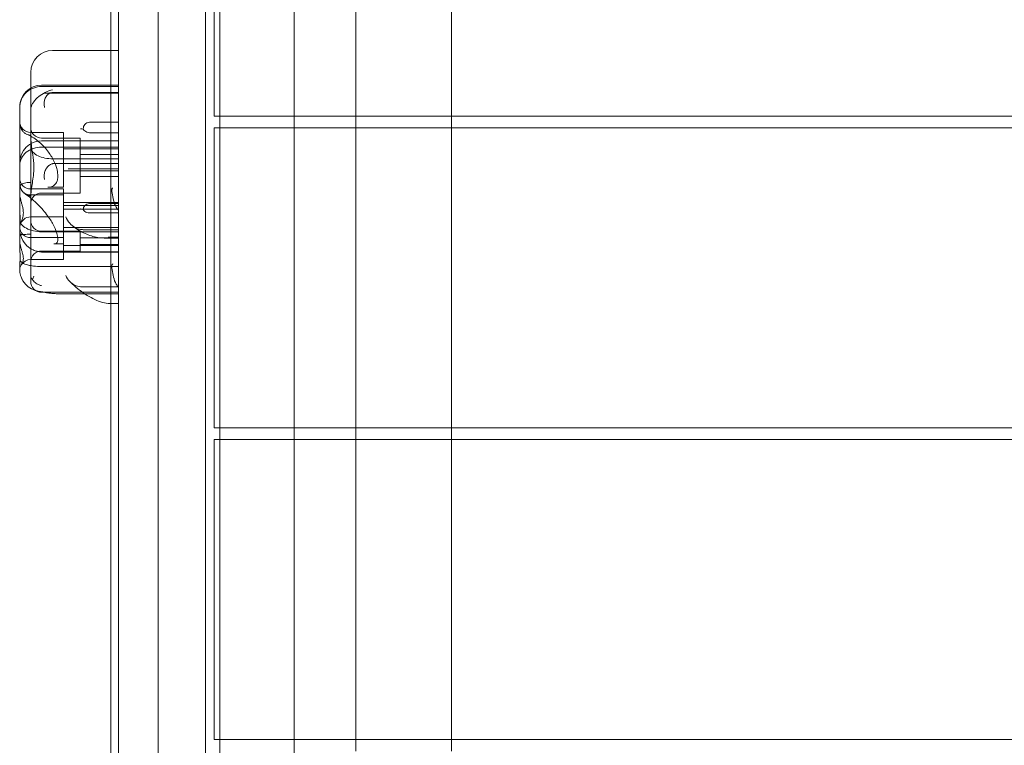
# Model space of a CAD drawing. Units: millimetres. Extents: x 9035 to 18965, y 5171 to 13209.
# Drawn here: x 10558 to 11006, y 9159 to 9490 of the extents above; entities that cross this region are included whole.
import ezdxf

# ---------------------------------------------------------------- set-up
doc = ezdxf.new("R2010")
doc.units = ezdxf.units.MM

# ---------------------------------------------------------------- blocks, each defined once
blk = doc.blocks.new('A$C06386249')
at = {"color": 0, "linetype": 'Continuous', "lineweight": 0}
for p, q in [((10599.6, 7909.54), (10599.6, 9699.54)), ((10603.1, 9695.54), (10603.1, 8813.54)), ((10621.1, 8849.54), (10621.1, 9659.54)), ((10642.6, 8852.69), (10642.6, 9656.54)), ((10649.25, 9656.54), (10649.25, 8852.69)), ((10682.95, 9656.54), (10682.95, 8852.69)), ((10646.6, 9582.17), (10646.6, 9445.67)), ((10711.1, 9445.67), (10711.1, 9582.17)), ((10754.6, 9445.67), (10754.6, 9582.17)), ((10599.6, 9475.54), (10573.1, 9475.54)), ((10603.1, 9475.54), (10599.6, 9475.54)), ((10563.1, 9465.26), (10563.1, 9465.54)), ((10563.1, 9458.41), (10563.1, 9465.26)), ((10568.1, 9459.75), (10599.6, 9459.75)), ((10599.6, 9459.75), (10603.1, 9459.75)), ((10563.1, 9448.58), (10563.1, 9458.41)), ((10603.1, 9459.12), (10568.1, 9459.12)), ((10569.5, 9456.02), (10603.1, 9456.02)), ((10603.1, 9456.36), (10573.67, 9456.36)), ((10558.1, 9446.03), (10558.1, 9449.75)), ((10558.1, 9446.03), (10558.1, 9414.22)), ((10563.1, 9436.41), (10563.1, 9448.58)), ((10603.1, 9442.88), (10590.54, 9442.88)), ((10649.25, 9445.67), (10646.6, 9445.67)), ((10682.95, 9445.67), (10649.25, 9445.67)), ((11477.6, 9445.67), (10682.95, 9445.67)), ((10711.1, 9440.29), (10711.1, 9445.67)), ((10754.6, 9440.29), (10754.6, 9445.67)), ((10563.1, 9438.23), (10578.1, 9438.23)), ((10578.1, 9438.23), (10578.1, 9413.23)), ((10603.1, 9438.06), (10589.87, 9438.06)), ((10646.6, 9440.29), (10646.6, 9303.79)), ((10649.25, 9440.29), (10646.6, 9440.29)), ((10682.95, 9440.29), (10649.25, 9440.29)), ((11477.6, 9440.29), (10682.95, 9440.29)), ((10711.1, 9303.79), (10711.1, 9440.29)), ((10754.6, 9303.79), (10754.6, 9440.29)), ((10563.1, 9408.39), (10563.1, 9436.41)), ((10585.6, 9435.58), (10568.1, 9435.58)), ((10568.1, 9434.36), (10603.1, 9434.36)), ((10585.6, 9410.58), (10585.6, 9435.58)), ((10603.1, 9431.55), (10568.1, 9431.55)), ((10578.1, 9430.73), (10603.1, 9430.73)), ((10603.1, 9428.08), (10585.6, 9428.08)), ((10603.1, 9426.19), (10573.1, 9426.19)), ((10603.1, 9424.02), (10573.67, 9424.02)), ((10578.1, 9420.73), (10603.1, 9420.73)), ((10603.1, 9421.69), (10587.35, 9421.69)), ((10603.1, 9418.08), (10585.6, 9418.08)), ((10558.1, 9414.22), (10558.1, 9408.72)), ((10563.1, 9412.45), (10578.1, 9412.45)), ((10585.6, 9410.58), (10568.1, 9410.58)), ((10570.89, 9413.23), (10578.1, 9413.23)), ((10578.1, 9412.45), (10578.1, 9409.76)), ((10558.1, 9408.72), (10558.1, 9396.74)), ((10563.1, 9409.76), (10578.1, 9409.76)), ((10563.1, 9385.32), (10563.1, 9408.39)), ((10578.1, 9409.76), (10578.1, 9399.76)), ((10578.1, 9406.26), (10603.1, 9406.26)), ((10603.1, 9405.85), (10590.54, 9405.85)), ((10578.1, 9404.95), (10603.1, 9404.95)), ((10578.1, 9403.26), (10603.1, 9403.26)), ((10603.1, 9401.54), (10589.87, 9401.54)), ((10558.1, 9396.74), (10558.1, 9394.89)), ((10563.1, 9399.76), (10578.1, 9399.76)), ((10578.1, 9399.76), (10578.1, 9390.3)), ((10558.1, 9394.29), (10558.1, 9394.89)), ((10558.1, 9394.29), (10558.1, 9391.51)), ((10585.6, 9393.18), (10568.1, 9393.18)), ((10599.6, 9392.99), (10568.1, 9392.99)), ((10578.1, 9394.95), (10603.1, 9394.95)), ((10585.6, 9384.18), (10585.6, 9393.18)), ((10603.1, 9393.92), (10587.43, 9393.92)), ((10603.1, 9392.99), (10599.6, 9392.99)), ((10558.1, 9388.37), (10558.1, 9391.51)), ((10563.1, 9390.3), (10578.1, 9390.3)), ((10578.1, 9390.3), (10578.1, 9380.3)), ((10603.1, 9390.18), (10585.6, 9390.18)), ((10596.51, 9390.14), (10603.1, 9390.14)), ((10603.1, 9390.56), (10599.02, 9390.56)), ((10563.1, 9372.96), (10563.1, 9385.32)), ((10585.6, 9384.18), (10568.1, 9384.18)), ((10599.6, 9383.67), (10570.12, 9383.67)), ((10573.64, 9387.45), (10578.1, 9387.45)), ((10578.1, 9386.8), (10603.1, 9386.8)), ((10578.1, 9383.8), (10603.1, 9383.8)), ((10603.1, 9387.18), (10585.6, 9387.18)), ((10603.1, 9383.67), (10599.6, 9383.67)), ((10563.1, 9380.3), (10578.1, 9380.3)), ((10558.1, 9375.45), (10558.1, 9376.2)), ((10603.1, 9377.13), (10568.1, 9377.13)), ((10563.1, 9371.61), (10563.1, 9372.96)), ((10563.1, 9370.45), (10563.1, 9371.61)), ((10599.6, 9365.45), (10568.1, 9365.45)), ((10603.1, 9365.5), (10570.12, 9365.5)), ((10603.1, 9367.89), (10587.43, 9367.89)), ((10603.1, 9365.45), (10599.6, 9365.45)), ((10576.11, 9364.77), (10599.6, 9364.77)), ((10599.6, 9364.77), (10603.1, 9364.77)), ((10599.6, 9360.29), (10599.02, 9360.29)), ((10603.1, 9360.29), (10599.6, 9360.29)), ((10649.25, 9303.79), (10646.6, 9303.79)), ((10682.95, 9303.79), (10649.25, 9303.79)), ((11477.6, 9303.79), (10682.95, 9303.79)), ((10711.1, 9298.42), (10711.1, 9303.79)), ((10754.6, 9298.42), (10754.6, 9303.79)), ((10646.6, 9298.42), (10646.6, 9161.92)), ((10649.25, 9298.42), (10646.6, 9298.42)), ((10682.95, 9298.42), (10649.25, 9298.42)), ((11477.6, 9298.42), (10682.95, 9298.42)), ((10711.1, 9161.92), (10711.1, 9298.42)), ((10754.6, 9161.92), (10754.6, 9298.42)), ((10649.25, 9161.92), (10646.6, 9161.92)), ((10682.95, 9161.92), (10649.25, 9161.92)), ((11477.6, 9161.92), (10682.95, 9161.92)), ((10711.1, 9156.54), (10711.1, 9161.92)), ((10754.6, 9156.54), (10754.6, 9161.92))]:
    blk.add_line(p, q, dxfattribs=at)
for centre, radius, start, end in [((10573.1, 9465.54), 10, 90, 180), ((10568.1, 9449.75), 10, 90, 180), ((10563.1, 9443.23), 5, 180, 270), ((10568.1, 9440.58), 5, 180, 270), ((10568.1, 9424.36), 10, 90, 180), ((10563.1, 9417.45), 5, 180, 270), ((10563.1, 9414.76), 5, 180, 270), ((10568.1, 9405.58), 5, 90, 180), ((10563.1, 9394.76), 5, 90, 168.8914), ((10568.1, 9398.18), 5, 180, 270), ((10563.1, 9395.3), 5, 180, 270), ((10568.1, 9379.18), 5, 90, 180), ((10563.1, 9375.3), 5, 90, 148.6474), ((10568.1, 9370.45), 5, 180, 270)]:
    blk.add_arc(centre, radius, start, end, dxfattribs=at)
for points, knots in [([(10558.1, 9449.55), (10558.1, 9449.55), (10558.1, 9449.56), (10558.1, 9450.22), (10558.17, 9450.87), (10558.45, 9452.14), (10558.65, 9452.76), (10559.43, 9454.5), (10560.17, 9455.53), (10562.03, 9457.26), (10563.12, 9457.95), (10565.52, 9458.88), (10566.81, 9459.12), (10568.1, 9459.12)], [-0.019605, -0.019605, -0.019605, -0.019605, 0, 0, 2.037378, 2.037378, 4.078635, 4.078635, 7.992543, 7.992543, 11.889173, 11.889173, 15.776597, 15.776597, 15.776597, 15.776597]), ([(10564.44, 9452.03), (10565.05, 9452.9), (10565.83, 9453.73), (10567.65, 9455.21), (10568.67, 9455.86), (10570.83, 9456.91), (10571.95, 9457.32), (10573.09, 9457.59), (10573.1, 9457.59), (10573.1, 9457.59)], [0.206315, 0.206315, 0.206315, 0.206315, 3.921003, 3.921003, 7.545754, 7.545754, 11.125371, 11.125371, 11.13701, 11.13701, 11.13701, 11.13701]), ([(10572.8, 9456.33), (10572.29, 9456.27), (10571.8, 9456.09), (10570.9, 9455.5), (10570.5, 9455.09), (10569.84, 9454.1), (10569.59, 9453.53), (10569.29, 9452.38), (10569.22, 9451.82), (10569.23, 9450.69), (10569.31, 9450.13), (10569.46, 9449.6), (10569.46, 9449.6), (10569.46, 9449.6)], [0, 0, 0, 0, 1.947477, 1.947477, 3.891884, 3.891884, 5.842712, 5.842712, 7.534281, 7.534281, 9.221315, 9.221315, 9.230609, 9.230609, 9.230609, 9.230609]), ([(10572.56, 9456.29), (10572.37, 9456.26), (10572.18, 9456.22), (10571.78, 9456.17), (10571.59, 9456.14), (10571.18, 9456.1), (10570.98, 9456.08), (10570.56, 9456.05), (10570.36, 9456.04), (10569.93, 9456.02), (10569.72, 9456.02), (10569.5, 9456.02)], [32.746343, 32.746343, 32.746343, 32.746343, 34.054266, 34.054266, 35.36219, 35.36219, 36.670113, 36.670113, 37.978037, 37.978037, 39.28596, 39.28596, 39.28596, 39.28596]), ([(10572.8, 9456.33), (10572.86, 9456.33), (10572.93, 9456.34), (10573.09, 9456.35), (10573.2, 9456.36), (10573.42, 9456.36), (10573.55, 9456.36), (10573.67, 9456.36)], [13.480719, 13.480719, 13.480719, 13.480719, 13.870788, 13.870788, 14.419754, 14.419754, 15.031596, 15.031596, 15.031596, 15.031596]), ([(10563.1, 9448.58), (10563.1, 9448.59), (10563.1, 9448.6), (10563.11, 9449.33), (10563.29, 9450.04), (10563.85, 9451.19), (10564.12, 9451.61), (10564.44, 9452.03)], [-58.605643, -58.605643, -58.605643, -58.605643, -58.556576, -58.556576, -54.147566, -54.147566, -51.538379, -51.538379, -51.538379, -51.538379]), ([(10559.37, 9438.91), (10558.97, 9439.47), (10558.66, 9440.08), (10558.22, 9441.41), (10558.1, 9442.12), (10558.1, 9442.83), (10558.1, 9442.83), (10558.1, 9442.84)], [0.101454, 0.101454, 0.101454, 0.101454, 2.240839, 2.240839, 4.543945, 4.543945, 4.556795, 4.556795, 4.556795, 4.556795]), ([(10587.04, 9439.75), (10587.04, 9439.91), (10587.05, 9440.07), (10587.13, 9440.64), (10587.26, 9441.04), (10587.67, 9441.71), (10587.91, 9441.98), (10588.52, 9442.43), (10588.88, 9442.6), (10589.67, 9442.83), (10590.11, 9442.88), (10590.54, 9442.88)], [1.274709, 1.274709, 1.274709, 1.274709, 1.67118, 1.67118, 2.690644, 2.690644, 3.573642, 3.573642, 4.498759, 4.498759, 5.520937, 5.520937, 5.520937, 5.520937]), ([(10559.37, 9438.91), (10559.62, 9438.57), (10559.91, 9438.26), (10560.63, 9437.68), (10561.06, 9437.43), (10562.03, 9437.07), (10562.56, 9436.97), (10563.1, 9436.95), (10563.1, 9436.95), (10563.1, 9436.95)], [0.076847, 0.076847, 0.076847, 0.076847, 1.37727, 1.37727, 2.858544, 2.858544, 4.46424, 4.46424, 4.469329, 4.469329, 4.469329, 4.469329]), ([(10561.38, 9437.32), (10562.18, 9436.99), (10563.01, 9436.57), (10564.7, 9435.55), (10565.55, 9434.95), (10567.19, 9433.62), (10567.99, 9432.9), (10569.45, 9431.39), (10570.13, 9430.62), (10571.32, 9429.08), (10571.86, 9428.33), (10572.77, 9426.87), (10573.17, 9426.18), (10574.14, 9424.24), (10574.63, 9423), (10575.22, 9420.85), (10575.38, 9419.92), (10575.5, 9418.31), (10575.46, 9417.6), (10575.25, 9416.34), (10575.06, 9415.8), (10574.53, 9414.77), (10574.15, 9414.34), (10573.34, 9413.76), (10572.95, 9413.57), (10572.02, 9413.3), (10571.49, 9413.23), (10570.89, 9413.23)], [-1.718243, -1.718243, -1.718243, -1.718243, -1.512585, -1.512585, -1.303537, -1.303537, -1.099359, -1.099359, -0.90781, -0.90781, -0.733517, -0.733517, -0.577338, -0.577338, -0.29762, -0.29762, -0.066458, -0.066458, 0.144291, 0.144291, 0.362369, 0.362369, 0.637946, 0.637946, 0.838235, 0.838235, 1.038525, 1.038525, 1.038525, 1.038525]), ([(10587.04, 9439.75), (10586.61, 9439.77), (10586.21, 9439.8), (10585.85, 9439.83), (10585.85, 9439.83), (10585.85, 9439.83)], [1.257826, 1.257826, 1.257826, 1.257826, 2.958397, 2.958397, 2.96557, 2.96557, 2.96557, 2.96557]), ([(10589.87, 9438.06), (10589.45, 9438.06), (10589.04, 9438.13), (10588.29, 9438.43), (10587.98, 9438.63), (10587.44, 9439.14), (10587.22, 9439.43), (10587.04, 9439.75)], [0, 0, 0, 0, 1.270611, 1.270611, 2.423404, 2.423404, 3.542483, 3.542483, 3.542483, 3.542483]), ([(10564.54, 9423.14), (10564.54, 9423.23), (10564.53, 9423.32), (10564.5, 9424.11), (10564.44, 9424.8), (10564.19, 9427.22), (10563.9, 9428.92), (10563.34, 9432.64), (10563.1, 9434.57), (10563.1, 9436.41), (10563.1, 9436.41), (10563.1, 9436.41)], [-13.13311, -13.13311, -13.13311, -13.13311, -12.87425, -12.87425, -10.890897, -10.890897, -5.971664, -5.971664, 0, 0, 0.011981, 0.011981, 0.011981, 0.011981]), ([(10558.1, 9423.11), (10558.1, 9423.11), (10558.1, 9423.12), (10558.1, 9423.7), (10558.17, 9424.28), (10558.45, 9425.41), (10558.65, 9425.96), (10559.43, 9427.49), (10560.17, 9428.4), (10562.03, 9429.92), (10563.12, 9430.52), (10565.52, 9431.34), (10566.81, 9431.55), (10568.1, 9431.55)], [-0.019605, -0.019605, -0.019605, -0.019605, 0, 0, 2.037378, 2.037378, 4.078635, 4.078635, 7.992543, 7.992543, 11.889173, 11.889173, 15.776597, 15.776597, 15.776597, 15.776597]), ([(10573.1, 9426.19), (10571.9, 9426.19), (10570.71, 9426.31), (10568.44, 9426.75), (10567.39, 9427.09), (10565.5, 9427.98), (10564.72, 9428.54), (10563.81, 9429.54), (10563.54, 9429.94), (10563.19, 9430.77), (10563.1, 9431.2), (10563.1, 9431.64), (10563.1, 9431.65), (10563.1, 9431.65)], [16.507453, 16.507453, 16.507453, 16.507453, 20.125804, 20.125804, 23.892099, 23.892099, 27.985547, 27.985547, 30.48736, 30.48736, 33.014907, 33.014907, 33.030415, 33.030415, 33.030415, 33.030415]), ([(10572.8, 9423.92), (10572.29, 9423.76), (10571.8, 9423.48), (10570.9, 9422.72), (10570.5, 9422.25), (10569.84, 9421.16), (10569.59, 9420.55), (10569.29, 9419.38), (10569.22, 9418.82), (10569.23, 9417.74), (10569.31, 9417.22), (10569.46, 9416.74), (10569.46, 9416.73), (10569.46, 9416.73)], [0, 0, 0, 0, 1.947477, 1.947477, 3.891884, 3.891884, 5.842712, 5.842712, 7.534281, 7.534281, 9.221315, 9.221315, 9.230609, 9.230609, 9.230609, 9.230609]), ([(10572.8, 9423.92), (10572.86, 9423.93), (10572.93, 9423.95), (10573.09, 9423.98), (10573.2, 9424), (10573.42, 9424.02), (10573.55, 9424.02), (10573.67, 9424.02)], [13.480719, 13.480719, 13.480719, 13.480719, 13.870788, 13.870788, 14.419754, 14.419754, 15.031596, 15.031596, 15.031596, 15.031596]), ([(10563.1, 9408.39), (10563.1, 9408.4), (10563.1, 9408.4), (10563.1, 9410.3), (10563.4, 9412.33), (10563.91, 9415.57), (10564.09, 9416.66), (10564.35, 9418.63), (10564.44, 9419.5), (10564.52, 9420.66), (10564.53, 9420.94), (10564.54, 9421.21)], [-28.112217, -28.112217, -28.112217, -28.112217, -28.100322, -28.100322, -21.537377, -21.537377, -18.270092, -18.270092, -15.75342, -15.75342, -14.955793, -14.955793, -14.955793, -14.955793]), ([(10564.54, 9423.14), (10564.55, 9422.81), (10564.56, 9422.49), (10564.56, 9421.86), (10564.55, 9421.54), (10564.54, 9421.21)], [34.534329, 34.534329, 34.534329, 34.534329, 35.480393, 35.480393, 36.426457, 36.426457, 36.426457, 36.426457]), ([(10587.31, 9421.69), (10586.96, 9421.68), (10586.61, 9421.67), (10585.53, 9421.65), (10584.8, 9421.64), (10583.4, 9421.62), (10582.73, 9421.61), (10581.89, 9421.61), (10581.69, 9421.61), (10581.01, 9421.6), (10580.55, 9421.6), (10580.13, 9421.6), (10580.12, 9421.6), (10580.12, 9421.6)], [0.042301, 0.042301, 0.042301, 0.042301, 1.093424, 1.093424, 3.306912, 3.306912, 5.526901, 5.526901, 6.249427, 6.249427, 8.047178, 8.047178, 8.055814, 8.055814, 8.055814, 8.055814]), ([(10559.37, 9411.33), (10558.97, 9411.92), (10558.66, 9412.57), (10558.22, 9413.98), (10558.1, 9414.75), (10558.1, 9415.51), (10558.1, 9415.52), (10558.1, 9415.52)], [0.101454, 0.101454, 0.101454, 0.101454, 2.240839, 2.240839, 4.543945, 4.543945, 4.556795, 4.556795, 4.556795, 4.556795]), ([(10558.1, 9412.77), (10558.1, 9412.99), (10558.12, 9413.22), (10558.19, 9413.54), (10558.22, 9413.63), (10558.28, 9413.82), (10558.32, 9413.9), (10558.4, 9414.06), (10558.46, 9414.14), (10558.57, 9414.3), (10558.64, 9414.37), (10558.85, 9414.55), (10559.01, 9414.64), (10559.22, 9414.73), (10559.27, 9414.74), (10559.32, 9414.76)], [46.999754, 46.999754, 46.999754, 46.999754, 47.76662, 47.76662, 48.150053, 48.150053, 48.533486, 48.533486, 48.965004, 48.965004, 49.396522, 49.396522, 50.259559, 50.259559, 50.534057, 50.534057, 50.534057, 50.534057]), ([(10563.1, 9415.46), (10563.1, 9415.46), (10563.1, 9415.46), (10562.56, 9415.5), (10562.03, 9415.46), (10561.06, 9415.29), (10560.63, 9415.18), (10559.89, 9414.95), (10559.58, 9414.84), (10559.32, 9414.76)], [-0.005124, -0.005124, -0.005124, -0.005124, 0, 0, 1.616366, 1.616366, 3.107483, 3.107483, 4.493906, 4.493906, 4.493906, 4.493906]), ([(10558.1, 9394.78), (10558.1, 9394.86), (10558.1, 9394.93), (10558.12, 9395.18), (10558.13, 9395.36), (10558.19, 9395.72), (10558.23, 9395.89), (10558.36, 9396.4), (10558.47, 9396.71), (10558.71, 9397.33), (10558.85, 9397.66), (10559.14, 9398.36), (10559.27, 9398.72), (10559.51, 9399.48), (10559.6, 9399.88), (10559.73, 9400.71), (10559.76, 9401.14), (10559.76, 9401.57), (10559.76, 9402), (10559.73, 9402.46), (10559.6, 9403.43), (10559.51, 9403.93), (10559.27, 9404.95), (10559.14, 9405.46), (10558.85, 9406.47), (10558.71, 9406.96), (10558.47, 9407.83), (10558.36, 9408.27), (10558.23, 9408.93), (10558.19, 9409.14), (10558.13, 9409.56), (10558.12, 9409.76), (10558.1, 9410.02), (10558.1, 9410.1), (10558.1, 9410.18)], [51.102005, 51.102005, 51.102005, 51.102005, 51.358338, 51.358338, 51.999223, 51.999223, 52.640108, 52.640108, 53.921878, 53.921878, 55.424755, 55.424755, 56.927633, 56.927633, 58.43051, 58.43051, 59.933387, 59.933387, 59.933387, 61.436264, 61.436264, 62.939142, 62.939142, 64.442019, 64.442019, 65.944896, 65.944896, 67.226666, 67.226666, 67.867552, 67.867552, 68.508437, 68.508437, 68.764769, 68.764769, 68.764769, 68.764769]), ([(10559.37, 9411.33), (10559.62, 9410.97), (10559.91, 9410.66), (10560.63, 9410.08), (10561.06, 9409.85), (10562.03, 9409.49), (10562.56, 9409.39), (10563.1, 9409.35), (10563.1, 9409.35), (10563.1, 9409.35)], [0.076847, 0.076847, 0.076847, 0.076847, 1.37727, 1.37727, 2.858544, 2.858544, 4.46424, 4.46424, 4.469329, 4.469329, 4.469329, 4.469329]), ([(10560.63, 9410.12), (10561.44, 9409.6), (10562.28, 9409.01), (10564, 9407.65), (10564.88, 9406.89), (10566.59, 9405.26), (10567.42, 9404.4), (10568.96, 9402.67), (10569.68, 9401.79), (10570.96, 9400.1), (10571.53, 9399.28), (10572.51, 9397.75), (10572.93, 9397.03), (10573.98, 9395.07), (10574.51, 9393.86), (10575.16, 9391.89), (10575.34, 9391.1), (10575.49, 9389.82), (10575.48, 9389.32), (10575.36, 9388.54), (10575.26, 9388.27), (10574.98, 9387.79), (10574.83, 9387.67), (10574.23, 9387.49), (10573.97, 9387.45), (10573.64, 9387.45)], [-1.751959, -1.751959, -1.751959, -1.751959, -1.551769, -1.551769, -1.343839, -1.343839, -1.138197, -1.138197, -0.943938, -0.943938, -0.766715, -0.766715, -0.608109, -0.608109, -0.325487, -0.325487, -0.097854, -0.097854, 0.100629, 0.100629, 0.299675, 0.299675, 0.616818, 0.616818, 0.776725, 0.776725, 0.776725, 0.776725]), ([(10602, 9404.16), (10601.48, 9405.17), (10601.1, 9406.23), (10600.5, 9408.37), (10600.3, 9409.47), (10600.11, 9411.08), (10600.07, 9411.57), (10600.07, 9412.22), (10600.09, 9412.42), (10600.16, 9412.63), (10600.18, 9412.69), (10600.25, 9412.77), (10600.28, 9412.8), (10600.35, 9412.84), (10600.39, 9412.85), (10600.47, 9412.87), (10600.51, 9412.88), (10600.56, 9412.88)], [0.302177, 0.302177, 0.302177, 0.302177, 3.715505, 3.715505, 7.159686, 7.159686, 9.061544, 9.061544, 10.645641, 10.645641, 11.536914, 11.536914, 12.169866, 12.169866, 12.699762, 12.699762, 13.330079, 13.330079, 13.330079, 13.330079]), ([(10558.1, 9408.72), (10558.1, 9408.72), (10558.1, 9408.71), (10558.1, 9407.58), (10558.12, 9406.43), (10558.17, 9404.21), (10558.19, 9403.15), (10558.24, 9400.81), (10558.26, 9399.6), (10558.25, 9398.25), (10558.25, 9397.95), (10558.25, 9397.67)], [-0.010748, -0.010748, -0.010748, -0.010748, 0, 0, 3.450883, 3.450883, 6.699568, 6.699568, 11.026645, 11.026645, 12.365377, 12.365377, 12.365377, 12.365377]), ([(10587.04, 9403.05), (10587.04, 9403.19), (10587.05, 9403.33), (10587.13, 9403.85), (10587.26, 9404.2), (10587.67, 9404.8), (10587.91, 9405.04), (10588.52, 9405.44), (10588.88, 9405.59), (10589.67, 9405.8), (10590.11, 9405.85), (10590.54, 9405.85)], [1.274709, 1.274709, 1.274709, 1.274709, 1.67118, 1.67118, 2.690644, 2.690644, 3.573642, 3.573642, 4.498759, 4.498759, 5.520937, 5.520937, 5.520937, 5.520937]), ([(10587.04, 9403.05), (10586.61, 9403.17), (10586.21, 9403.3), (10585.85, 9403.44), (10585.85, 9403.44), (10585.85, 9403.44)], [1.257826, 1.257826, 1.257826, 1.257826, 2.958397, 2.958397, 2.96557, 2.96557, 2.96557, 2.96557]), ([(10589.87, 9401.54), (10589.45, 9401.54), (10589.04, 9401.6), (10588.29, 9401.87), (10587.98, 9402.05), (10587.44, 9402.5), (10587.22, 9402.76), (10587.04, 9403.05)], [0, 0, 0, 0, 1.270611, 1.270611, 2.423404, 2.423404, 3.542483, 3.542483, 3.542483, 3.542483]), ([(10558.25, 9397.67), (10558.2, 9397.13), (10558.17, 9396.63), (10558.11, 9395.67), (10558.1, 9395.23), (10558.1, 9394.89), (10558.1, 9394.89), (10558.1, 9394.89)], [-4.59273, -4.59273, -4.59273, -4.59273, -2.494992, -2.494992, 0, 0, 0.009231, 0.009231, 0.009231, 0.009231]), ([(10568.1, 9392.99), (10566.82, 9392.99), (10565.54, 9393.13), (10563.16, 9393.68), (10562.07, 9394.08), (10560.22, 9395.09), (10559.47, 9395.7), (10558.67, 9396.72), (10558.46, 9397.09), (10558.29, 9397.54), (10558.27, 9397.61), (10558.25, 9397.67)], [15.985748, 15.985748, 15.985748, 15.985748, 19.849857, 19.849857, 23.732206, 23.732206, 27.66162, 27.66162, 29.819321, 29.819321, 30.19716, 30.19716, 30.19716, 30.19716]), ([(10585.84, 9394.02), (10584.9, 9394.14), (10584, 9394.45), (10582.31, 9395.42), (10581.54, 9396.07), (10580.14, 9397.72), (10579.55, 9398.74), (10579.1, 9399.82), (10579.1, 9399.83), (10579.09, 9399.83)], [0, 0, 0, 0, 2.916878, 2.916878, 5.98431, 5.98431, 9.477152, 9.477152, 9.491019, 9.491019, 9.491019, 9.491019]), ([(10559.16, 9389.8), (10559.14, 9389.82), (10559.13, 9389.85), (10558.97, 9390.22), (10558.84, 9390.56), (10558.66, 9391.09), (10558.59, 9391.3), (10558.46, 9391.75), (10558.4, 9391.97), (10558.3, 9392.42), (10558.26, 9392.65), (10558.19, 9393.08), (10558.16, 9393.29), (10558.12, 9393.68), (10558.11, 9393.87), (10558.1, 9394.14), (10558.1, 9394.21), (10558.1, 9394.29)], [74.360302, 74.360302, 74.360302, 74.360302, 74.449336, 74.449336, 75.49059, 75.49059, 76.1514, 76.1514, 76.81221, 76.81221, 77.47302, 77.47302, 78.133831, 78.133831, 78.746588, 78.746588, 78.998007, 78.998007, 78.998007, 78.998007]), ([(10596.51, 9390.14), (10595.54, 9390.14), (10594.58, 9390.23), (10592.65, 9390.55), (10591.69, 9390.78), (10589.79, 9391.39), (10588.84, 9391.75), (10586.97, 9392.61), (10586.04, 9393.09), (10584.22, 9394.17), (10583.32, 9394.76), (10582.44, 9395.4)], [-2.1030681, -2.1030681, -2.1030681, -2.1030681, -1.9595887, -1.9595887, -1.8161093, -1.8161093, -1.6726299, -1.6726299, -1.5291505, -1.5291505, -1.3856711, -1.3856711, -1.3856711, -1.3856711]), ([(10558.1, 9390.48), (10558.1, 9390.66), (10558.12, 9390.84), (10558.19, 9391.07), (10558.22, 9391.14), (10558.28, 9391.27), (10558.32, 9391.33), (10558.4, 9391.43), (10558.46, 9391.48), (10558.57, 9391.56), (10558.64, 9391.6), (10558.85, 9391.68), (10559.01, 9391.7), (10559.22, 9391.7), (10559.27, 9391.7), (10559.32, 9391.7)], [46.999754, 46.999754, 46.999754, 46.999754, 47.76662, 47.76662, 48.150053, 48.150053, 48.533486, 48.533486, 48.965004, 48.965004, 49.396522, 49.396522, 50.259559, 50.259559, 50.534057, 50.534057, 50.534057, 50.534057]), ([(10558.1, 9391.51), (10558.1, 9391.51), (10558.1, 9391.5), (10558.1, 9390.47), (10558.12, 9389.37), (10558.17, 9387.16), (10558.19, 9386.08), (10558.24, 9383.57), (10558.26, 9382.19), (10558.25, 9380.55), (10558.25, 9380.18), (10558.25, 9379.82)], [-0.010748, -0.010748, -0.010748, -0.010748, 0, 0, 3.450883, 3.450883, 6.699568, 6.699568, 11.026645, 11.026645, 12.365377, 12.365377, 12.365377, 12.365377]), ([(10558.15, 9387.74), (10558.13, 9387.89), (10558.11, 9388.04), (10558.1, 9388.24), (10558.1, 9388.31), (10558.1, 9388.37)], [67.9410413, 67.9410413, 67.9410413, 67.9410413, 68.5084366, 68.5084366, 68.7647694, 68.7647694, 68.7647694, 68.7647694]), ([(10558.1, 9375.84), (10558.1, 9375.9), (10558.1, 9375.97), (10558.12, 9376.17), (10558.13, 9376.31), (10558.19, 9376.58), (10558.23, 9376.7), (10558.36, 9377.07), (10558.47, 9377.29), (10558.71, 9377.71), (10558.85, 9377.94), (10559.14, 9378.42), (10559.27, 9378.67), (10559.51, 9379.21), (10559.6, 9379.5), (10559.73, 9380.13), (10559.76, 9380.47), (10559.76, 9380.82), (10559.76, 9381.17), (10559.73, 9381.56), (10559.6, 9382.39), (10559.51, 9382.83), (10559.27, 9383.73), (10559.14, 9384.19), (10558.85, 9385.1), (10558.71, 9385.55), (10558.47, 9386.34), (10558.36, 9386.74), (10558.23, 9387.31), (10558.19, 9387.5), (10558.16, 9387.7), (10558.16, 9387.72), (10558.15, 9387.74)], [51.102005, 51.102005, 51.102005, 51.102005, 51.358338, 51.358338, 51.999223, 51.999223, 52.640108, 52.640108, 53.921878, 53.921878, 55.424755, 55.424755, 56.927633, 56.927633, 58.43051, 58.43051, 59.933387, 59.933387, 59.933387, 61.436264, 61.436264, 62.939142, 62.939142, 64.442019, 64.442019, 65.944896, 65.944896, 67.226666, 67.226666, 67.867552, 67.867552, 67.941041, 67.941041, 67.941041, 67.941041]), ([(10559.16, 9389.8), (10559.68, 9388.61), (10560.42, 9387.54), (10562.21, 9385.83), (10563.21, 9385.18), (10564.87, 9384.45), (10565.47, 9384.25), (10566.75, 9383.93), (10567.43, 9383.82), (10568.1, 9383.76)], [0, 0, 0, 0, 3.905064, 3.905064, 7.464647, 7.464647, 9.363254, 9.363254, 11.451585, 11.451585, 11.451585, 11.451585]), ([(10563.1, 9391.88), (10563.1, 9391.88), (10563.1, 9391.88), (10562.56, 9391.92), (10562.03, 9391.91), (10561.06, 9391.84), (10560.63, 9391.78), (10559.89, 9391.7), (10559.58, 9391.68), (10559.32, 9391.7)], [-0.005124, -0.005124, -0.005124, -0.005124, 0, 0, 1.616366, 1.616366, 3.107483, 3.107483, 4.493906, 4.493906, 4.493906, 4.493906]), ([(10599.02, 9390.56), (10598.92, 9390.56), (10598.82, 9390.56), (10598.66, 9390.58), (10598.6, 9390.59), (10598.54, 9390.6)], [0, 0, 0, 0, 0.2993654, 0.2993654, 0.5031364, 0.5031364, 0.5031364, 0.5031364]), ([(10558.25, 9379.82), (10558.2, 9379.18), (10558.17, 9378.57), (10558.11, 9377.33), (10558.1, 9376.73), (10558.1, 9376.2), (10558.1, 9376.2), (10558.1, 9376.2)], [-4.59273, -4.59273, -4.59273, -4.59273, -2.494992, -2.494992, 0, 0, 0.009231, 0.009231, 0.009231, 0.009231]), ([(10563.1, 9377.57), (10562.39, 9377.7), (10561.74, 9377.87), (10560.22, 9378.35), (10559.47, 9378.7), (10558.67, 9379.28), (10558.46, 9379.49), (10558.29, 9379.74), (10558.27, 9379.78), (10558.25, 9379.82)], [21.253783, 21.253783, 21.253783, 21.253783, 23.732206, 23.732206, 27.66162, 27.66162, 29.819321, 29.819321, 30.19716, 30.19716, 30.19716, 30.19716]), ([(10559.16, 9371.44), (10559.14, 9371.47), (10559.13, 9371.5), (10558.97, 9371.85), (10558.84, 9372.17), (10558.66, 9372.66), (10558.59, 9372.86), (10558.46, 9373.26), (10558.4, 9373.46), (10558.3, 9373.86), (10558.26, 9374.06), (10558.19, 9374.43), (10558.16, 9374.61), (10558.12, 9374.94), (10558.11, 9375.1), (10558.1, 9375.32), (10558.1, 9375.38), (10558.1, 9375.45)], [74.360302, 74.360302, 74.360302, 74.360302, 74.449336, 74.449336, 75.49059, 75.49059, 76.1514, 76.1514, 76.81221, 76.81221, 77.47302, 77.47302, 78.133831, 78.133831, 78.746588, 78.746588, 78.998007, 78.998007, 78.998007, 78.998007]), ([(10568.1, 9377.13), (10566.82, 9377.13), (10565.54, 9377.21), (10563.92, 9377.43), (10563.5, 9377.49), (10563.1, 9377.57)], [15.985748, 15.985748, 15.985748, 15.985748, 19.849857, 19.849857, 21.253783, 21.253783, 21.253783, 21.253783]), ([(10602, 9369.17), (10601.48, 9370.17), (10601.1, 9371.23), (10600.5, 9373.44), (10600.3, 9374.6), (10600.11, 9376.34), (10600.07, 9376.87), (10600.07, 9377.59), (10600.09, 9377.81), (10600.16, 9378.05), (10600.18, 9378.11), (10600.25, 9378.2), (10600.28, 9378.24), (10600.35, 9378.28), (10600.39, 9378.3), (10600.47, 9378.32), (10600.51, 9378.32), (10600.56, 9378.32)], [0.302177, 0.302177, 0.302177, 0.302177, 3.715505, 3.715505, 7.159686, 7.159686, 9.061544, 9.061544, 10.645641, 10.645641, 11.536914, 11.536914, 12.169866, 12.169866, 12.699762, 12.699762, 13.330079, 13.330079, 13.330079, 13.330079]), ([(10559.16, 9371.44), (10559.68, 9370.3), (10560.42, 9369.31), (10562.21, 9367.71), (10563.21, 9367.1), (10564.65, 9366.5), (10565.01, 9366.37), (10565.38, 9366.25)], [0, 0, 0, 0, 3.905064, 3.905064, 7.464647, 7.464647, 8.637028, 8.637028, 8.637028, 8.637028]), ([(10563.89, 9371.26), (10563.85, 9371.29), (10563.82, 9371.32), (10563.56, 9371.6), (10563.39, 9371.86), (10563.16, 9372.39), (10563.1, 9372.66), (10563.1, 9372.94), (10563.1, 9372.95), (10563.1, 9372.96)], [-3.180945, -3.180945, -3.180945, -3.180945, -2.98268, -2.98268, -1.458178, -1.458178, 0, 0, 0.045574, 0.045574, 0.045574, 0.045574]), ([(10564.54, 9372.73), (10564.54, 9372.72), (10564.54, 9372.72), (10564.3, 9372.23), (10564.08, 9371.74), (10563.89, 9371.26)], [-2.101105, -2.101105, -2.101105, -2.101105, -2.085366, -2.085366, -0.256416, -0.256416, -0.256416, -0.256416]), ([(10568.1, 9368.46), (10568.1, 9368.46), (10568.1, 9368.46), (10567.72, 9368.52), (10567.34, 9368.62), (10566.61, 9368.9), (10566.25, 9369.07), (10565.33, 9369.64), (10564.81, 9370.08), (10564.2, 9370.81), (10564.03, 9371.03), (10563.89, 9371.26)], [-0.006779, -0.006779, -0.006779, -0.006779, 0, 0, 1.203499, 1.203499, 2.414445, 2.414445, 4.446378, 4.446378, 5.289431, 5.289431, 5.289431, 5.289431]), ([(10585.84, 9367.94), (10584.9, 9368.01), (10584, 9368.25), (10582.31, 9369.06), (10581.54, 9369.64), (10580.14, 9371.13), (10579.55, 9372.07), (10579.1, 9373.1), (10579.1, 9373.11), (10579.09, 9373.11)], [0, 0, 0, 0, 2.916878, 2.916878, 5.98431, 5.98431, 9.477152, 9.477152, 9.491019, 9.491019, 9.491019, 9.491019]), ([(10587.67, 9364.77), (10586.62, 9365.48), (10585.58, 9366.25), (10583.42, 9367.99), (10582.3, 9368.98), (10581.21, 9370.01)], [-1.7029783, -1.7029783, -1.7029783, -1.7029783, -1.5299052, -1.5299052, -1.3399897, -1.3399897, -1.3399897, -1.3399897]), ([(10565.38, 9366.25), (10565.61, 9366.18), (10565.84, 9366.11), (10566.75, 9365.88), (10567.43, 9365.75), (10568.1, 9365.66)], [8.637028, 8.637028, 8.637028, 8.637028, 9.363254, 9.363254, 11.451585, 11.451585, 11.451585, 11.451585]), ([(10566.47, 9365.96), (10567.12, 9365.81), (10567.77, 9365.67), (10568.59, 9365.51), (10568.75, 9365.48), (10568.92, 9365.45)], [-0.95233955, -0.95233955, -0.95233955, -0.95233955, -0.91721668, -0.91721668, -0.90817463, -0.90817463, -0.90817463, -0.90817463]), ([(10568.92, 9365.45), (10569.4, 9365.36), (10569.88, 9365.29), (10571, 9365.12), (10571.64, 9365.04), (10572.92, 9364.91), (10573.56, 9364.86), (10574.84, 9364.79), (10575.48, 9364.77), (10576.11, 9364.77)], [-0.9081746, -0.9081746, -0.9081746, -0.9081746, -0.8820938, -0.8820938, -0.8469709, -0.8469709, -0.8118481, -0.8118481, -0.7767252, -0.7767252, -0.7767252, -0.7767252]), ([(10598.4, 9360.31), (10597.21, 9360.44), (10596.05, 9360.72), (10593.74, 9361.48), (10592.59, 9361.97), (10590.28, 9363.13), (10589.13, 9363.81), (10587.87, 9364.64), (10587.77, 9364.71), (10587.67, 9364.77)], [-2.2895671, -2.2895671, -2.2895671, -2.2895671, -2.0996517, -2.0996517, -1.9097362, -1.9097362, -1.7198207, -1.7198207, -1.7029783, -1.7029783, -1.7029783, -1.7029783]), ([(10599.02, 9360.29), (10598.92, 9360.29), (10598.82, 9360.29), (10598.66, 9360.29), (10598.6, 9360.3), (10598.54, 9360.3)], [0, 0, 0, 0, 0.2993654, 0.2993654, 0.5031364, 0.5031364, 0.5031364, 0.5031364])]:
    blk.add_open_spline(points, degree=3, knots=knots, dxfattribs=at)
for points in [[(10587.35, 9421.69), (10587.34, 9421.69), (10587.32, 9421.69), (10587.31, 9421.69)], [(10603.1, 9402.82), (10602.68, 9403.18), (10602.31, 9403.64), (10602, 9404.16)], [(10587.43, 9393.92), (10586.87, 9393.92), (10586.34, 9393.96), (10585.84, 9394.02)], [(10568.1, 9383.76), (10568.76, 9383.71), (10569.44, 9383.67), (10570.12, 9383.67)], [(10568.1, 9365.66), (10568.76, 9365.56), (10569.44, 9365.5), (10570.12, 9365.5)], [(10587.43, 9367.89), (10586.87, 9367.89), (10586.34, 9367.91), (10585.84, 9367.94)], [(10603.1, 9367.85), (10602.68, 9368.2), (10602.31, 9368.65), (10602, 9369.17)], [(10598.54, 9360.3), (10598.5, 9360.3), (10598.45, 9360.31), (10598.4, 9360.31)]]:
    blk.add_open_spline(points, degree=3, dxfattribs=at)

msp = doc.modelspace()

# ---------------------------------------------------------------- block references
msp.add_blockref('A$C06386249', (0, 0))

doc.saveas('drawing.dxf')
